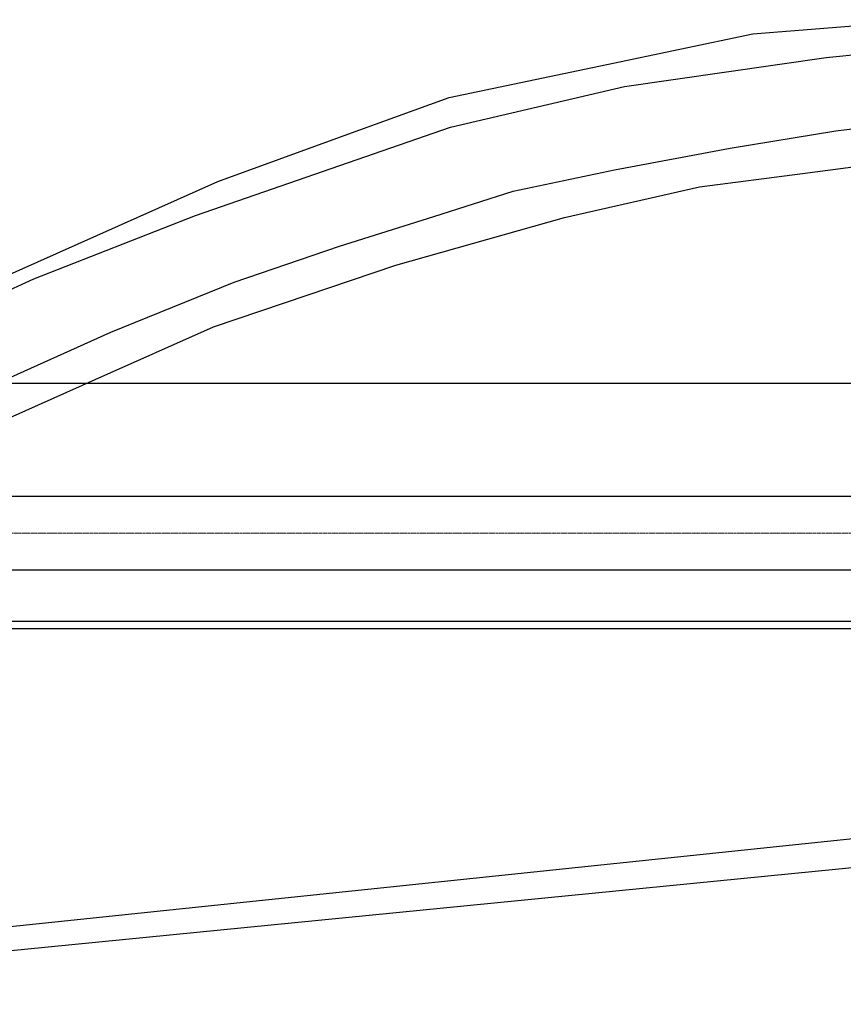
# Model space of a CAD drawing. Units: millimetres. Extents: x 5250 to 20349, y 28469 to 38890.
# Drawn here: x 12956 to 13460, y 33839 to 34441 of the extents above; entities that cross this region are included whole.
import ezdxf

# ---------------------------------------------------------------- set-up
doc = ezdxf.new("R2010")
doc.units = ezdxf.units.MM
doc.linetypes.add('CENTER', pattern=[2, 1.25, -0.25, 0.25, -0.25])
doc.layers.add('00_H_Frame', color=7, linetype='Continuous')
doc.layers.add('_0-0_0', color=7, linetype='Continuous')

# ---------------------------------------------------------------- blocks, each defined once
blk = doc.blocks.new('ｐｈｖ\u3000側面')
at = {"color": 8}
for p, q in [((-9285.71, 5619.04), (-9179.19, 5626.38)), ((-9375.27, 5601.46), (-9285.71, 5619.04)), ((-9241.04, 5603.94), (-9127.41, 5614.26)), ((-9364.61, 5587.88), (-9241.04, 5603.94)), ((-9471.79, 5582.52), (-9375.27, 5601.46)), ((-9471.33, 5564.39), (-9364.61, 5587.88)), ((-9538.69, 5559.16), (-9471.79, 5582.52)), ((-9627.89, 5512.36), (-9471.33, 5564.39)), ((-9235.7, 5559.13), (-9193.83, 5563.74)), ((-9613.98, 5532.88), (-9538.69, 5559.16)), ((-9300.56, 5549.38), (-9235.7, 5559.13)), ((-9371.28, 5537), (-9300.56, 5549.38)), ((-9256.49, 5533.41), (-9143.96, 5546.67)), ((-10030.03, 5353.18), (-9613.98, 5532.88)), ((-9433.5, 5524.76), (-9371.28, 5537)), ((-9319.44, 5525.99), (-9256.49, 5533.41)), ((-9402.19, 5508.14), (-9319.44, 5525.99)), ((-9482.24, 5509.93), (-9433.5, 5524.76)), ((-9727.23, 5474.8), (-9627.89, 5512.36)), ((-9540.07, 5492.34), (-9482.24, 5509.93)), ((-9505.73, 5480.37), (-9402.19, 5508.14)), ((-9604.78, 5471.31), (-9540.07, 5492.34)), ((-9560.12, 5462.73), (-9505.73, 5480.37)), ((-9918.57, 5390.04), (-9727.23, 5474.8)), ((-9680.39, 5441.63), (-9604.78, 5471.31)), ((-9617.62, 5444.07), (-9560.12, 5462.73)), ((-9789.49, 5394.41), (-9680.39, 5441.63)), ((-9690.42, 5412.73), (-9617.62, 5444.07)), ((-9790.13, 5369.8), (-9690.42, 5412.73)), ((-9883.38, 5066.61), (-9009.07, 5146.78)), ((-8911.46, 5135.95), (-10079.83, 5035.69))]:
    blk.add_line(p, q, dxfattribs=at)

msp = doc.modelspace()

# ---------------------------------------------------------------- linework, layer by layer
at = {"layer": '00_H_Frame'}
for p, q in [((14620.1, 34218.981, 312), (12451.1, 34218.981, 312)), ((12597.1, 34149.981, 312), (14749.301, 34149.981, 312)), ((12597.1, 34104.981, 312), (14749.301, 34104.981, 312)), ((14620.1, 34073.481, 312), (12451.1, 34073.481, 312)), ((14620.1, 34068.981, 312), (12451.1, 34068.981, 312))]:
    msp.add_line(p, q, dxfattribs=at)
at = {"layer": '00_H_Frame', "color": 1, "linetype": 'CENTER', "lineweight": 13}
msp.add_line((12597.1, 34127.481, 312), (14749.301, 34127.481, 312), dxfattribs=at)

# ---------------------------------------------------------------- block references
at = {"layer": '_0-0_0', "rotation": 0.7135001661423221}
msp.add_blockref('ｐｈｖ\u3000側面', (22759.291, 28929.659, 78), dxfattribs=at)

doc.saveas('drawing.dxf')
